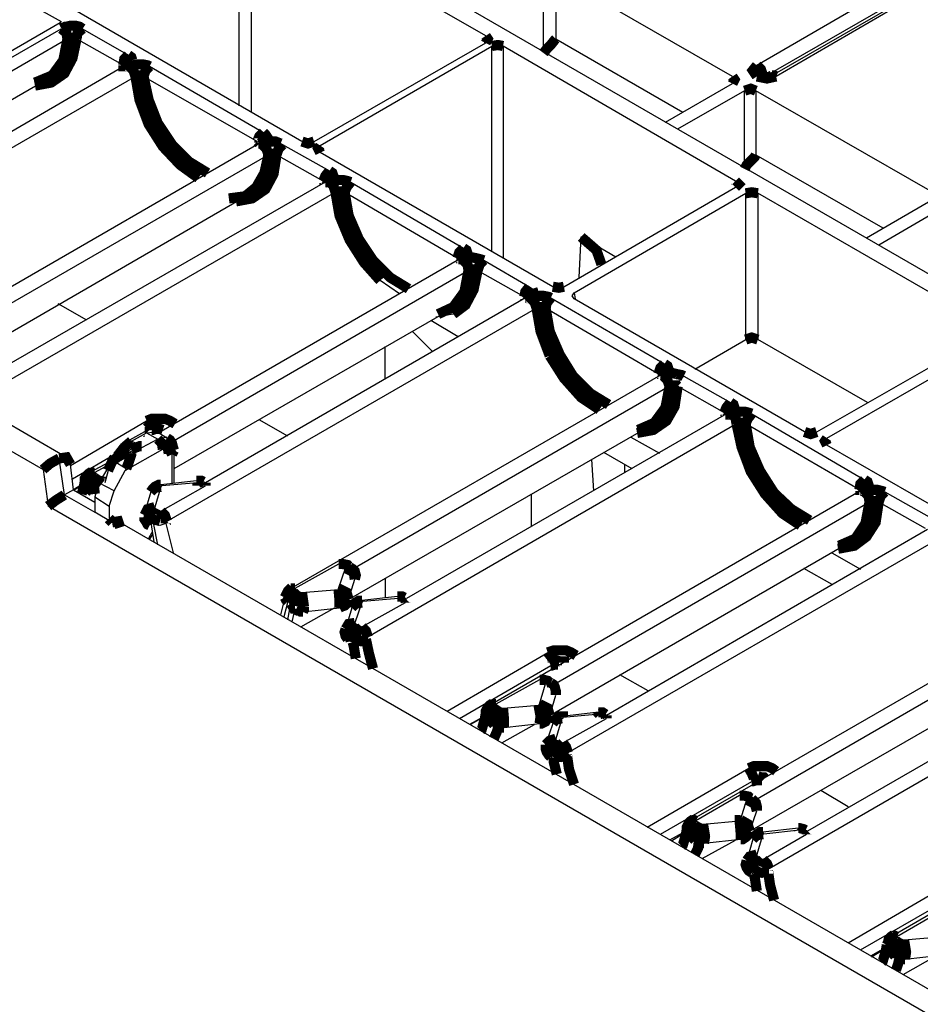
# Model space of a CAD drawing. Extents: x 0.5 to 10.6, y 1.8 to 8.
# Drawn here: x 6.9 to 7.8, y 4.4 to 5.3 of the extents above; entities that cross this region are included whole.
import ezdxf

# ---------------------------------------------------------------- set-up
doc = ezdxf.new("R2010")
doc.units = 0
doc.header["$MEASUREMENT"] = 0
doc.layers.add('3', color=3, linetype='CONTINUOUS')
doc.layers.add('7', color=7, linetype='CONTINUOUS')

msp = doc.modelspace()

# ---------------------------------------------------------------- linework, layer by layer
at = {"layer": '3'}
for p, q in [((7.11811, 5.23031), (7.11811, 5.42913)), ((7.35728, 5.29823), (7.12992, 5.42913)), ((7.12992, 5.42913), (7.12992, 5.22441)), ((9.57185, 4.03642), (7.14665, 5.43701)), ((7.41339, 5.28248), (7.41339, 5.35728)), ((7.59646, 5.25886), (7.4252, 5.35728)), ((7.4252, 5.35728), (7.4252, 5.29528)), ((6.88878, 5.34449), (6.94587, 5.31201)), ((7.62008, 5.26969), (7.74016, 5.33957)), ((7.17913, 5.19587), (6.95276, 5.32677)), ((7.62795, 5.25886), (7.74409, 5.32579)), ((7.75492, 5.32874), (7.63484, 5.25984)), ((7.75886, 5.32874), (7.63878, 5.25886)), ((6.63091, 5.12402), (6.94587, 5.30512)), ((6.77067, 5.21063), (6.94488, 5.31102)), ((6.94488, 5.31102), (6.94587, 5.31201)), ((6.94488, 5.31102), (6.95079, 5.30709)), ((6.96654, 5.30512), (7.01083, 5.27953)), ((7.3563, 5.29134), (7.35728, 5.29823)), ((6.95177, 5.29528), (6.64567, 5.11811)), ((7.00591, 5.26969), (6.96063, 5.29528)), ((7.19094, 5.19587), (7.35728, 5.29134)), ((7.19685, 5.19193), (7.36319, 5.28839)), ((7.36319, 5.08957), (7.36319, 5.28839)), ((7.59941, 5.15748), (7.37402, 5.28839)), ((7.37402, 5.28839), (7.37402, 5.08268)), ((7.4252, 5.29528), (7.54823, 5.22441)), ((7.00689, 5.2687), (6.69685, 5.08957)), ((7.00591, 5.26772), (7.00591, 5.26969)), ((7.01083, 5.26772), (7.01181, 5.2687)), ((7.0315, 5.2687), (7.14173, 5.20472)), ((7.01772, 5.25886), (6.65945, 5.05217)), ((7.13583, 5.19587), (7.02559, 5.25886)), ((7.59646, 5.25197), (7.59646, 5.25886)), ((7.62598, 5.25984), (7.625, 5.25886)), ((6.64173, 5.08858), (6.93307, 5.25689)), ((7.5315, 5.21457), (7.59646, 5.25197)), ((7.60827, 5.24508), (7.54331, 5.20768)), ((7.60827, 5.17028), (7.60827, 5.24508)), ((7.79035, 5.14665), (7.61909, 5.24508)), ((7.61909, 5.24508), (7.61909, 5.18307)), ((7.1378, 5.1939), (6.77953, 4.9872)), ((7.13583, 5.19291), (7.13583, 5.19587)), ((7.14173, 5.1939), (7.14075, 5.19291)), ((7.15846, 5.1939), (7.16043, 5.19291)), ((7.16043, 5.19291), (7.20571, 5.16732)), ((7.19685, 5.19193), (7.19685, 5.18504)), ((7.14665, 5.18307), (6.83957, 5.00591)), ((7.1998, 5.15748), (7.15453, 5.18307)), ((7.42224, 5.05512), (7.19685, 5.18504)), ((7.61909, 5.18307), (7.74213, 5.1122)), ((7.20177, 5.1565), (6.89075, 4.97736)), ((7.1998, 5.15551), (7.1998, 5.15748)), ((7.20177, 5.1565), (7.20079, 5.15551)), ((7.20571, 5.15551), (7.20669, 5.1565)), ((7.22638, 5.1565), (7.33563, 5.09252)), ((7.59941, 5.15157), (7.59941, 5.15748)), ((7.21161, 5.14665), (6.85827, 4.94291)), ((6.87894, 5.00098), (7.12795, 5.14469)), ((7.32972, 5.08268), (7.22047, 5.14665)), ((7.43307, 5.05512), (7.59941, 5.15157)), ((7.44291, 5.04921), (7.60925, 5.14567)), ((7.60925, 5.00394), (7.60925, 5.14567)), ((7.84449, 5.01673), (7.62106, 5.14567)), ((7.62106, 5.14567), (7.62106, 5.00394)), ((7.72638, 5.10236), (7.79035, 5.13976)), ((7.80217, 5.13287), (7.73819, 5.09547)), ((7.44783, 5.06398), (7.4498, 5.10335)), ((7.48327, 5.08366), (7.4498, 5.10335)), ((7.33169, 5.08169), (7.04035, 4.91339)), ((7.32972, 5.08071), (7.32972, 5.08268)), ((7.33563, 5.08169), (7.33563, 5.08071)), ((7.35531, 5.08071), (7.39961, 5.05512)), ((7.34055, 5.07087), (7.05315, 4.90453)), ((7.39469, 5.04528), (7.34941, 5.07087)), ((7.27362, 5.04823), (7.25492, 5.06102)), ((7.39961, 5.05512), (7.40256, 5.05315)), ((7.44094, 5.04626), (7.44291, 5.04921)), ((7.44291, 5.04921), (7.4439, 5.04331)), ((6.97047, 5.02264), (6.94291, 5.03839)), ((6.97047, 5.02264), (6.94291, 5.03839)), ((7.39567, 5.04429), (7.08563, 4.86516)), ((7.39469, 5.04331), (7.39469, 5.04528)), ((7.39961, 5.04331), (7.40059, 5.04429)), ((7.42028, 5.04429), (7.53051, 4.98031)), ((7.44291, 5.04331), (7.44094, 5.04626)), ((7.66634, 4.91437), (7.44291, 5.04331)), ((7.4065, 5.03445), (7.04823, 4.82776)), ((7.05512, 4.87894), (7.32185, 5.03248)), ((7.32579, 5.02854), (7.30906, 5.02559)), ((7.52461, 4.97047), (7.41535, 5.03445)), ((7.30413, 5.02264), (7.33071, 5.00689)), ((7.28642, 5.01181), (7.3061, 4.99213)), ((7.67815, 4.91437), (7.84449, 5.00984)), ((7.56004, 4.97539), (7.60925, 5.00394)), ((7.72736, 4.94291), (7.62106, 5.00394)), ((7.68799, 4.90846), (7.85433, 5.00394)), ((7.25984, 4.96555), (7.25984, 4.99705)), ((7.52657, 4.96949), (7.16831, 4.7628)), ((7.52461, 4.9685), (7.52461, 4.97047)), ((7.52657, 4.96949), (7.52559, 4.96949)), ((7.53051, 4.96949), (7.52953, 4.9685)), ((7.54528, 4.96457), (7.54331, 4.95866)), ((7.54921, 4.9685), (7.54528, 4.96457)), ((7.54921, 4.9685), (7.59449, 4.94291)), ((7.53543, 4.95866), (7.22835, 4.7815)), ((7.58858, 4.93307), (7.54331, 4.95866)), ((6.95079, 4.88976), (6.85335, 4.94587)), ((7.58858, 4.9311), (7.58858, 4.93307)), ((6.84646, 4.9252), (6.92815, 4.87795)), ((6.95472, 4.88189), (7.02854, 4.9252)), ((7.16535, 4.91043), (7.1378, 4.92618)), ((7.16535, 4.91043), (7.1378, 4.92618)), ((7.59055, 4.93209), (7.28051, 4.75295)), ((7.59449, 4.9311), (7.59547, 4.93209)), ((7.61516, 4.93209), (7.72441, 4.86811)), ((7.02657, 4.91437), (7.01181, 4.9065)), ((7.02854, 4.91339), (7.03839, 4.91437)), ((7.04823, 4.90846), (7.03839, 4.91437)), ((7.22441, 4.75197), (7.51673, 4.92028)), ((7.60039, 4.92224), (7.24311, 4.71555)), ((7.71949, 4.85827), (7.60925, 4.92224)), ((7.01181, 4.9065), (6.99902, 4.89173)), ((7.01181, 4.9065), (7.01378, 4.90551)), ((7.01378, 4.90551), (7.02854, 4.91339)), ((7.03937, 4.90748), (7.01378, 4.8937)), ((7.02362, 4.90059), (7.01378, 4.90551)), ((7.02854, 4.91339), (7.03937, 4.90748)), ((7.04823, 4.90945), (7.03937, 4.90748)), ((7.49803, 4.90945), (7.52559, 4.8937)), ((7.68799, 4.90846), (7.68799, 4.90157)), ((7.01378, 4.89764), (7.00098, 4.89075)), ((7.00787, 4.87697), (7.04429, 4.89764)), ((7.01181, 4.89469), (7.02362, 4.90059)), ((7.05512, 4.86516), (7.05512, 4.89665)), ((7.91339, 4.77165), (7.68799, 4.90157)), ((6.94882, 4.85335), (6.9439, 4.88878)), ((6.95669, 4.86909), (7.00098, 4.89469)), ((6.99705, 4.8878), (6.97343, 4.875)), ((6.99409, 4.88484), (6.99606, 4.88681)), ((6.99606, 4.88681), (7.00886, 4.87894)), ((7.01378, 4.8937), (7.01181, 4.89469)), ((7.05315, 4.89272), (7.05315, 4.86516)), ((7.45965, 4.8878), (7.46161, 4.85728)), ((7.47146, 4.89469), (7.49902, 4.87894)), ((6.92815, 4.87795), (6.93307, 4.84252)), ((6.95768, 4.85827), (6.95472, 4.88287)), ((6.99409, 4.88386), (6.97835, 4.875)), ((6.99409, 4.88484), (6.98228, 4.86516)), ((6.99705, 4.85728), (7.00787, 4.87697)), ((7.00886, 4.87894), (7.00787, 4.87697)), ((7.49213, 4.875), (7.49213, 4.88287)), ((6.97835, 4.875), (6.98425, 4.87106)), ((6.98425, 4.87106), (6.98524, 4.87106)), ((6.98524, 4.87106), (6.98622, 4.87106)), ((7.07677, 4.86713), (7.04232, 4.86319)), ((6.95768, 4.85827), (6.94882, 4.85335)), ((6.9685, 4.86516), (6.95768, 4.85827)), ((6.95768, 4.85827), (6.97835, 4.84646)), ((6.96752, 4.86319), (6.95866, 4.85827)), ((6.98228, 4.86516), (6.97835, 4.85138)), ((6.99705, 4.85728), (6.98228, 4.86516)), ((6.99213, 4.84252), (6.99705, 4.85728)), ((7.04232, 4.86122), (7.03642, 4.84154)), ((7.04232, 4.86319), (7.04331, 4.8622)), ((7.04232, 4.8376), (7.08563, 4.8622)), ((7.04331, 4.8622), (7.04232, 4.86122)), ((7.07776, 4.86516), (7.04331, 4.8622)), ((7.07874, 4.86516), (7.07776, 4.86516)), ((7.08563, 4.8622), (7.07874, 4.86516)), ((7.08563, 4.86516), (7.08366, 4.86614)), ((7.72047, 4.85728), (7.36319, 4.65059)), ((7.7185, 4.8563), (7.71949, 4.85827)), ((7.72441, 4.85728), (7.72441, 4.8563)), ((6.94882, 4.85335), (6.97835, 4.83661)), ((6.97638, 4.8563), (6.97835, 4.85433)), ((6.97835, 4.85138), (6.97835, 4.83661)), ((6.97835, 4.85138), (6.99213, 4.84252)), ((7.03248, 4.8563), (7.02657, 4.83563)), ((7.40157, 4.82283), (7.40157, 4.85433)), ((7.74409, 4.8563), (7.78937, 4.83071)), ((8.59154, 3.88484), (6.93307, 4.84252)), ((6.99213, 4.84252), (6.99213, 4.83071)), ((7.03642, 4.84154), (7.03642, 4.84055)), ((7.03642, 4.84055), (7.04232, 4.8376)), ((7.72933, 4.84646), (7.42323, 4.66929)), ((7.78346, 4.82087), (7.73819, 4.84646)), ((6.99508, 4.82677), (6.97835, 4.83661)), ((6.99213, 4.83071), (7, 4.83169)), ((7, 4.83169), (7.00295, 4.82677)), ((7.02953, 4.82776), (7.02657, 4.83366)), ((8.54921, 3.93406), (7.00098, 4.82776)), ((7.03543, 4.8248), (7.03248, 4.82677)), ((7.03248, 4.82677), (7.03543, 4.80807)), ((7.03937, 4.80512), (7.03543, 4.8248)), ((7.04134, 4.82382), (7.03543, 4.8248)), ((7.04724, 4.82579), (7.04134, 4.82382)), ((7.04724, 4.82579), (7.05413, 4.79724)), ((7.78543, 4.81988), (7.47441, 4.63976)), ((7.03346, 4.81693), (7.03051, 4.81102)), ((7.0315, 4.81004), (7.03445, 4.81496)), ((7.79528, 4.81004), (7.43701, 4.60335)), ((7.41929, 4.63976), (7.71063, 4.80807)), ((7.69291, 4.79724), (7.72047, 4.7815)), ((7.21457, 4.78642), (7.17224, 4.7628)), ((7.22047, 4.78346), (7.21457, 4.78642)), ((7.21457, 4.7628), (7.22146, 4.78248)), ((7.22146, 4.78346), (7.22047, 4.78346)), ((7.22146, 4.78248), (7.22146, 4.78346)), ((7.22539, 4.78346), (7.22441, 4.78445)), ((7.66535, 4.78248), (7.69291, 4.76673)), ((7.22441, 4.75197), (7.23031, 4.77165)), ((7.25984, 4.77264), (7.25984, 4.75394)), ((7.17224, 4.7628), (7.17815, 4.75886)), ((7.17913, 4.75886), (7.21457, 4.76181)), ((7.21457, 4.76181), (7.21457, 4.7628)), ((7.1624, 4.75394), (7.15846, 4.7372)), ((7.17815, 4.75886), (7.17913, 4.75886)), ((7.27165, 4.75492), (7.2372, 4.75098)), ((7.27264, 4.75295), (7.23819, 4.75)), ((7.27165, 4.75492), (7.27264, 4.75295)), ((7.27362, 4.75295), (7.27264, 4.75295)), ((7.27953, 4.74902), (7.27362, 4.75295)), ((7.28051, 4.75197), (7.27854, 4.75394)), ((7.16535, 4.75), (7.16142, 4.73524)), ((7.16831, 4.74803), (7.16535, 4.75)), ((7.16535, 4.73228), (7.16831, 4.74803)), ((7.17224, 4.74311), (7.16929, 4.73031)), ((7.1811, 4.74508), (7.17126, 4.74606)), ((7.17126, 4.74409), (7.17126, 4.74606)), ((7.17323, 4.74213), (7.17126, 4.74409)), ((7.17224, 4.74311), (7.17323, 4.74213)), ((7.17815, 4.72539), (7.21063, 4.74409)), ((7.18012, 4.74016), (7.21555, 4.74409)), ((7.22736, 4.74409), (7.22146, 4.72343)), ((7.2372, 4.74902), (7.23031, 4.72933)), ((7.2372, 4.75098), (7.23819, 4.75)), ((7.23819, 4.75), (7.2372, 4.74902)), ((7.2372, 4.72539), (7.27953, 4.74902)), ((7.91535, 4.74508), (7.55709, 4.53839)), ((7.92421, 4.73425), (7.61811, 4.55709)), ((7.23031, 4.72933), (7.2313, 4.72835)), ((7.2313, 4.72835), (7.2372, 4.72539)), ((7.22343, 4.71358), (7.22638, 4.71161)), ((7.24114, 4.71457), (7.24114, 4.71358)), ((7.22638, 4.71161), (7.22835, 4.71063)), ((7.97933, 4.70669), (7.66929, 4.52756)), ((7.31988, 4.6437), (7.41732, 4.70079)), ((7.61319, 4.52756), (7.90551, 4.69587)), ((7.99016, 4.69783), (7.63189, 4.49114)), ((7.33169, 4.63681), (7.42028, 4.68799)), ((7.42717, 4.68898), (7.4311, 4.68898)), ((7.51476, 4.66339), (7.4872, 4.67913)), ((7.40945, 4.67421), (7.36713, 4.65059)), ((7.41535, 4.67126), (7.40945, 4.67421)), ((7.40945, 4.65059), (7.41535, 4.67028)), ((7.41535, 4.67028), (7.41535, 4.67126)), ((7.42323, 4.66634), (7.41535, 4.67028)), ((7.42028, 4.67126), (7.41831, 4.67224)), ((7.4252, 4.65945), (7.42323, 4.66634)), ((7.41929, 4.63976), (7.4252, 4.65945)), ((7.36713, 4.65059), (7.37303, 4.64665)), ((7.37402, 4.64665), (7.40846, 4.64961)), ((7.40846, 4.64961), (7.40945, 4.65059)), ((7.35728, 4.63976), (7.34154, 4.63091)), ((7.3563, 4.63878), (7.34252, 4.63091)), ((7.37303, 4.64665), (7.37402, 4.64665)), ((7.46654, 4.64272), (7.4311, 4.63878)), ((7.46752, 4.64075), (7.43209, 4.6378)), ((7.43209, 4.6378), (7.43209, 4.63681)), ((7.47441, 4.63681), (7.46752, 4.64075)), ((7.47441, 4.63976), (7.47343, 4.64075)), ((7.36516, 4.63091), (7.36811, 4.62992)), ((7.37303, 4.61319), (7.40453, 4.63091)), ((7.375, 4.62795), (7.40945, 4.63189)), ((7.42224, 4.63189), (7.41535, 4.61122)), ((7.4311, 4.63681), (7.4252, 4.61713)), ((7.43209, 4.63681), (7.4311, 4.63681)), ((7.43209, 4.61319), (7.47441, 4.63681)), ((8.10925, 4.63287), (7.75197, 4.42618)), ((7.4252, 4.61713), (7.4252, 4.61614)), ((7.4252, 4.61614), (7.43209, 4.61319)), ((7.42028, 4.59941), (7.42323, 4.59744)), ((7.51378, 4.5315), (7.6122, 4.58858)), ((7.52657, 4.52461), (7.61516, 4.57579)), ((7.60335, 4.56201), (7.56102, 4.5374)), ((7.61024, 4.55906), (7.60335, 4.56201)), ((7.70866, 4.55118), (7.68209, 4.56693)), ((7.60433, 4.53839), (7.61024, 4.55807)), ((7.61024, 4.55807), (7.61024, 4.55906)), ((7.61516, 4.55906), (7.61319, 4.56004)), ((7.61319, 4.52756), (7.62008, 4.54724)), ((7.56102, 4.5374), (7.56693, 4.53445)), ((7.56693, 4.53445), (7.56791, 4.53445)), ((7.56791, 4.53445), (7.60335, 4.5374)), ((7.55118, 4.52756), (7.53543, 4.5187)), ((7.55118, 4.52657), (7.5374, 4.51772)), ((7.62598, 4.52461), (7.62008, 4.50492)), ((7.66043, 4.53051), (7.62598, 4.52657)), ((7.62598, 4.52657), (7.62697, 4.52461)), ((7.62598, 4.5), (7.66831, 4.52461)), ((7.62697, 4.52461), (7.62598, 4.52461)), ((7.66142, 4.52854), (7.62697, 4.52461)), ((7.6624, 4.52854), (7.66142, 4.52854)), ((7.66535, 4.52953), (7.6624, 4.52854)), ((7.66831, 4.52461), (7.6624, 4.52854)), ((7.66732, 4.52854), (7.66535, 4.52953)), ((7.66929, 4.52756), (7.66732, 4.52854)), ((7.56004, 4.5187), (7.56201, 4.51772)), ((7.56693, 4.50098), (7.59941, 4.5187)), ((7.5689, 4.51575), (7.60433, 4.51969)), ((7.61614, 4.51969), (7.61024, 4.49902)), ((7.61811, 4.52264), (7.61614, 4.51969)), ((7.62008, 4.50492), (7.62008, 4.50394)), ((7.62008, 4.50394), (7.62598, 4.5)), ((7.61516, 4.4872), (7.61713, 4.48524)), ((7.70866, 4.41929), (7.8061, 4.47638)), ((7.72047, 4.4124), (7.80906, 4.46358)), ((7.79823, 4.4498), (7.75591, 4.4252)), ((7.75591, 4.4252), (7.76181, 4.42224)), ((7.76181, 4.42224), (7.7628, 4.42224)), ((7.7628, 4.42224), (7.79724, 4.4252)), ((7.74606, 4.41535), (7.73031, 4.4065)), ((7.74606, 4.41437), (7.7313, 4.40551)), ((7.75394, 4.4065), (7.75689, 4.40551)), ((7.76181, 4.38878), (7.79331, 4.4065)), ((7.76378, 4.40354), (7.79823, 4.40748))]:
    msp.add_line(p, q, dxfattribs=at)
at = {"layer": '3', "const_width": 0.00984}
for points in [[(6.94587, 5.30512), (6.9498, 5.30709), (6.95079, 5.30709)], [(6.94587, 5.30512), (6.95079, 5.30118), (6.95177, 5.29528)], [(6.95079, 5.30709), (6.95472, 5.30807), (6.95965, 5.30807), (6.96358, 5.30709), (6.96654, 5.30512)], [(6.96654, 5.30512), (6.96161, 5.30118), (6.96063, 5.29528)], [(6.96063, 5.29528), (6.95669, 5.27657), (6.94882, 5.26181), (6.93602, 5.25295), (6.92028, 5.25)], [(6.92028, 5.25295), (6.93701, 5.25984), (6.94783, 5.27461), (6.95177, 5.29528)], [(6.96063, 5.29528), (6.95866, 5.29626), (6.95669, 5.29626), (6.95472, 5.29626), (6.95276, 5.29528), (6.95177, 5.29528)], [(7.35728, 5.29823), (7.35925, 5.29528), (7.35728, 5.29134)], [(7.41339, 5.2815), (7.41634, 5.28543), (7.42028, 5.28937), (7.42421, 5.29429), (7.4252, 5.29528)], [(7.36319, 5.28839), (7.36909, 5.28937), (7.37402, 5.28839)], [(7.01083, 5.27953), (7.00689, 5.27559), (7.00591, 5.26969)], [(7.01083, 5.27953), (7.01378, 5.27756), (7.01476, 5.27461)], [(7.01476, 5.27461), (7.01476, 5.27165), (7.0128, 5.26969), (7.01083, 5.26772)], [(7.00689, 5.2687), (7.00591, 5.2687), (7.00591, 5.26969)], [(7.00787, 5.2687), (7.00689, 5.2687), (7.00591, 5.26772)], [(7.01083, 5.26772), (7.00886, 5.2687), (7.00689, 5.2687)], [(7.01181, 5.2687), (7.01575, 5.26969), (7.01969, 5.27067), (7.02461, 5.27067), (7.02953, 5.26969), (7.0315, 5.2687)], [(7.01772, 5.25886), (7.01575, 5.26476), (7.01181, 5.2687)], [(7.02559, 5.25886), (7.02756, 5.26476), (7.0315, 5.2687)], [(7.62008, 5.25886), (7.61614, 5.26476), (7.62008, 5.26969)], [(7.62008, 5.26969), (7.62402, 5.26575), (7.62598, 5.25984)], [(7.02559, 5.25886), (7.02461, 5.25984), (7.02264, 5.25984), (7.02067, 5.25984), (7.0187, 5.25984), (7.01772, 5.25886)], [(7.07874, 5.16043), (7.06102, 5.17323), (7.04429, 5.19094), (7.03051, 5.2126), (7.02165, 5.23622), (7.01772, 5.25886)], [(7.02559, 5.25886), (7.03051, 5.23622), (7.03937, 5.21358), (7.05315, 5.19291), (7.06988, 5.17618), (7.0876, 5.16535)], [(7.59646, 5.25886), (7.59843, 5.25591), (7.59646, 5.25197)], [(7.62008, 5.25886), (7.62303, 5.25984), (7.62402, 5.25984)], [(7.62008, 5.25886), (7.62205, 5.25984), (7.62402, 5.25984)], [(7.63878, 5.25886), (7.62992, 5.25689), (7.62008, 5.25886)], [(7.63484, 5.25984), (7.63287, 5.25886), (7.62992, 5.25787), (7.62697, 5.25886), (7.62402, 5.25984)], [(7.63878, 5.25886), (7.63681, 5.25984), (7.63484, 5.25984)], [(7.60827, 5.24508), (7.61417, 5.24705), (7.61909, 5.24508)], [(7.13583, 5.19587), (7.1378, 5.20079), (7.14173, 5.20472)], [(7.1378, 5.1939), (7.13681, 5.19488), (7.13583, 5.19587)], [(7.1378, 5.1939), (7.13976, 5.19488), (7.14173, 5.1939)], [(7.14075, 5.19291), (7.14469, 5.19488), (7.14862, 5.19587), (7.15354, 5.19587), (7.15846, 5.1939)], [(7.14173, 5.20472), (7.1437, 5.20276), (7.14567, 5.1998), (7.14469, 5.19783), (7.1437, 5.19488), (7.14173, 5.1939)], [(7.19094, 5.19587), (7.18504, 5.1939), (7.17913, 5.19587)], [(7.1378, 5.19488), (7.1378, 5.1939), (7.13681, 5.1939)], [(7.14075, 5.19291), (7.14469, 5.18898), (7.14665, 5.18307)], [(7.16043, 5.19291), (7.1565, 5.18898), (7.15453, 5.18307)], [(7.19685, 5.18504), (7.19488, 5.18898), (7.19685, 5.19193)], [(7.10827, 5.14075), (7.12402, 5.14272), (7.13484, 5.15157), (7.14272, 5.16535), (7.14665, 5.18307)], [(7.15453, 5.18307), (7.15157, 5.16437), (7.1437, 5.14961), (7.13091, 5.14075), (7.11516, 5.1378)], [(7.15453, 5.18307), (7.15354, 5.18406), (7.15157, 5.18406), (7.14961, 5.18406), (7.14764, 5.18307), (7.14665, 5.18307)], [(7.60827, 5.16929), (7.61024, 5.17323), (7.61417, 5.17717), (7.61811, 5.1811), (7.61909, 5.18307)], [(7.20571, 5.16732), (7.20177, 5.1624), (7.1998, 5.15748)], [(7.20571, 5.16732), (7.20866, 5.16535), (7.20965, 5.1624), (7.20965, 5.15945), (7.20768, 5.15748), (7.20571, 5.15551)], [(7.20079, 5.15551), (7.20079, 5.1565), (7.1998, 5.15748)], [(7.20669, 5.1565), (7.20965, 5.15748), (7.21457, 5.15846), (7.21949, 5.15846), (7.22343, 5.15748), (7.22638, 5.1565)], [(7.59941, 5.15748), (7.60236, 5.15453), (7.59941, 5.15157)], [(7.20571, 5.15551), (7.20374, 5.1565), (7.20177, 5.1565)], [(7.21161, 5.14665), (7.20965, 5.15256), (7.20669, 5.1565)], [(7.21654, 5.14764), (7.21457, 5.14764), (7.2126, 5.14764), (7.21161, 5.14665)], [(7.22047, 5.14665), (7.2185, 5.14764), (7.21654, 5.14764)], [(7.22047, 5.14665), (7.22244, 5.15157), (7.22638, 5.1565)], [(7.25492, 5.06102), (7.23917, 5.07874), (7.22539, 5.10039), (7.21555, 5.12402), (7.21161, 5.14665)], [(7.22047, 5.14665), (7.22441, 5.12402), (7.23425, 5.10138), (7.24803, 5.08071), (7.26476, 5.06398), (7.28248, 5.05315)], [(7.60925, 5.14567), (7.61516, 5.14665), (7.62106, 5.14567)], [(7.4498, 5.10335), (7.46457, 5.09055), (7.46949, 5.07677)], [(7.32972, 5.08268), (7.33169, 5.08858), (7.33563, 5.09252)], [(7.33563, 5.09252), (7.33858, 5.09055), (7.33957, 5.0876), (7.33957, 5.08563), (7.3376, 5.08268), (7.33563, 5.08169)], [(7.33169, 5.08169), (7.33071, 5.08268), (7.32972, 5.08268)], [(7.33268, 5.08169), (7.33169, 5.08169), (7.33071, 5.08169)], [(7.33169, 5.08169), (7.33366, 5.08169), (7.33563, 5.08169)], [(7.33563, 5.08071), (7.33858, 5.08268), (7.3435, 5.08366), (7.34843, 5.08268), (7.35236, 5.08169), (7.35531, 5.08071)], [(7.33563, 5.08071), (7.33957, 5.07677), (7.34055, 5.07087)], [(7.35531, 5.08071), (7.35138, 5.07677), (7.34941, 5.07087)], [(7.34941, 5.07087), (7.34744, 5.07185), (7.34547, 5.07185), (7.3435, 5.07185), (7.34154, 5.07087), (7.34055, 5.07087)], [(7.31102, 5.02854), (7.32579, 5.03543), (7.33661, 5.0502), (7.34055, 5.07087)], [(7.34941, 5.07087), (7.34547, 5.05217), (7.3376, 5.0374), (7.32579, 5.02854)], [(7.39961, 5.05512), (7.39567, 5.0502), (7.39469, 5.04528)], [(7.40256, 5.05315), (7.40354, 5.0502), (7.40354, 5.04724), (7.40157, 5.04528), (7.39961, 5.04331)], [(7.43307, 5.05512), (7.42815, 5.05413), (7.42224, 5.05512)], [(7.39567, 5.04331), (7.39567, 5.04429), (7.39469, 5.04528)], [(7.39665, 5.04429), (7.39567, 5.04429), (7.39469, 5.04331)], [(7.39961, 5.04331), (7.39764, 5.04429), (7.39567, 5.04429)], [(7.40059, 5.04429), (7.40453, 5.04528), (7.40945, 5.04626), (7.41339, 5.04626), (7.41831, 5.04528), (7.42028, 5.04429)], [(7.40059, 5.04429), (7.40453, 5.04035), (7.4065, 5.03445)], [(7.42028, 5.04429), (7.41634, 5.03937), (7.41535, 5.03445)], [(7.41535, 5.03445), (7.41339, 5.03543), (7.41142, 5.03543), (7.40945, 5.03543), (7.40748, 5.03543), (7.4065, 5.03445)], [(7.41929, 4.98819), (7.41043, 5.01181), (7.4065, 5.03445)], [(7.41535, 5.03445), (7.41929, 5.01181), (7.42913, 4.98917), (7.44193, 4.9685), (7.45866, 4.95177), (7.47638, 4.94094)], [(7.62106, 5.00394), (7.61516, 5.00591), (7.60925, 5.00394)], [(7.46752, 4.93602), (7.4498, 4.94783), (7.43307, 4.96654), (7.41929, 4.98819)], [(7.53051, 4.98031), (7.52657, 4.97638), (7.52461, 4.97047)], [(7.53051, 4.98031), (7.53346, 4.97835), (7.53445, 4.97539), (7.53445, 4.97343), (7.53248, 4.97047), (7.53051, 4.96949)], [(7.52657, 4.96949), (7.52559, 4.97047), (7.52461, 4.97047)], [(7.53051, 4.96949), (7.52854, 4.96949), (7.52657, 4.96949)], [(7.52953, 4.9685), (7.53346, 4.97047), (7.53839, 4.97146), (7.54232, 4.97047)], [(7.52953, 4.9685), (7.53346, 4.96457), (7.53543, 4.95866)], [(7.54232, 4.97047), (7.54724, 4.96949), (7.54921, 4.9685)], [(7.54331, 4.95866), (7.54035, 4.93898), (7.53248, 4.9252), (7.51969, 4.91634), (7.50394, 4.91339)], [(7.50492, 4.91634), (7.52067, 4.92323), (7.5315, 4.93799), (7.53543, 4.95866)], [(7.54331, 4.95866), (7.54232, 4.95965), (7.54035, 4.95965), (7.53839, 4.95965), (7.53642, 4.95866), (7.53543, 4.95866)], [(7.59449, 4.94291), (7.59055, 4.93799), (7.58858, 4.93307)], [(7.59449, 4.94291), (7.59744, 4.94094), (7.59843, 4.93799), (7.59843, 4.93504), (7.59646, 4.93307), (7.59449, 4.9311)], [(7.58957, 4.9311), (7.58957, 4.93209), (7.58858, 4.93307)], [(7.59154, 4.93209), (7.59055, 4.93209), (7.59055, 4.9311), (7.58957, 4.9311)], [(7.59449, 4.9311), (7.59252, 4.93209), (7.59055, 4.93209)], [(7.59547, 4.93209), (7.59941, 4.93307), (7.60335, 4.93406), (7.60827, 4.93406), (7.6122, 4.93307), (7.61516, 4.93209)], [(7.60039, 4.92224), (7.59941, 4.92815), (7.59547, 4.93209)], [(7.60925, 4.92224), (7.61122, 4.92717), (7.61516, 4.93209)], [(7.02854, 4.9252), (7.03346, 4.92717), (7.04035, 4.92717), (7.04626, 4.92717), (7.05118, 4.9252), (7.0561, 4.92224)], [(7.03346, 4.91634), (7.03248, 4.92126), (7.02854, 4.9252)], [(7.60925, 4.92224), (7.60728, 4.92323), (7.60531, 4.92323), (7.60335, 4.92323), (7.60138, 4.92323), (7.60039, 4.92224)], [(7.6624, 4.82382), (7.64469, 4.83563), (7.62795, 4.85433), (7.61417, 4.87598), (7.60531, 4.89961), (7.60039, 4.92224)], [(7.60925, 4.92224), (7.61319, 4.89961), (7.62303, 4.87697), (7.63681, 4.85531), (7.65354, 4.83957), (7.67126, 4.82874)], [(7.02854, 4.91339), (7.02756, 4.91437), (7.02657, 4.91437)], [(7.04429, 4.91634), (7.04134, 4.91732), (7.0374, 4.91732), (7.03445, 4.91634), (7.03346, 4.91634)], [(7.67815, 4.91437), (7.67224, 4.9124), (7.66634, 4.91437)], [(7, 4.89075), (7.00689, 4.89961), (7.01378, 4.90551)], [(7.02362, 4.90059), (7.02264, 4.90059), (7.02165, 4.90059), (7.01378, 4.89764)], [(7.04429, 4.89764), (7.04331, 4.90354), (7.03937, 4.90748)], [(7.05512, 4.89665), (7.05413, 4.89961), (7.05315, 4.90354), (7.05118, 4.9065), (7.04823, 4.90846)], [(7.68799, 4.90157), (7.68602, 4.90551), (7.68799, 4.90846)], [(6.9439, 4.88878), (6.95079, 4.88976), (6.95472, 4.88287)], [(6.99606, 4.88681), (7, 4.88976), (7.00689, 4.8937), (7.01181, 4.89469)], [(7.01378, 4.8937), (7.01378, 4.89272), (7.0128, 4.88976)], [(7.04429, 4.89764), (7.0502, 4.89862), (7.05315, 4.89272)], [(7.05315, 4.89272), (7.05413, 4.89469), (7.05512, 4.89665)], [(6.9439, 4.88878), (6.93504, 4.88386), (6.92815, 4.87795)], [(7.0128, 4.88976), (7.01083, 4.88386), (7.00886, 4.87894)], [(6.97539, 4.87598), (6.97244, 4.87402), (6.97047, 4.87205), (6.9685, 4.86909), (6.9685, 4.86614)], [(6.97835, 4.875), (6.97539, 4.87303), (6.97343, 4.87008), (6.97146, 4.86713), (6.97047, 4.86417), (6.97047, 4.8622)], [(6.97343, 4.875), (6.97539, 4.875), (6.97835, 4.875)], [(6.97835, 4.85433), (6.97736, 4.8622), (6.98425, 4.87106)], [(6.98524, 4.86909), (6.98524, 4.87008), (6.98524, 4.87106)], [(6.9685, 4.86614), (6.96752, 4.86024), (6.96555, 4.85433)], [(6.97047, 4.8622), (6.9685, 4.86417), (6.9685, 4.86614)], [(6.97047, 4.8622), (6.97146, 4.86024), (6.97638, 4.8563)], [(7.04232, 4.86319), (7.04035, 4.86319), (7.03642, 4.86122), (7.03445, 4.85925), (7.03248, 4.8563)], [(7.08366, 4.86614), (7.08169, 4.86713), (7.07874, 4.86713), (7.07677, 4.86713)], [(7.07677, 4.86713), (7.07776, 4.86713), (7.07776, 4.86516)], [(7.08366, 4.86614), (7.08169, 4.86614), (7.07874, 4.86516)], [(7.08563, 4.8622), (7.08563, 4.86319), (7.08563, 4.86516)], [(7.71949, 4.85827), (7.72047, 4.86417), (7.72441, 4.86811)], [(7.72441, 4.86811), (7.72736, 4.86614), (7.72835, 4.86319), (7.72835, 4.86024), (7.72638, 4.85827), (7.72441, 4.85728)], [(6.93307, 4.84252), (6.94094, 4.84843), (6.94882, 4.85335)], [(7.03248, 4.8563), (7.03642, 4.86024), (7.04232, 4.86122)], [(7.72047, 4.85728), (7.72047, 4.85827), (7.71949, 4.85827)], [(7.72146, 4.85728), (7.72047, 4.85728), (7.71949, 4.8563)], [(7.72047, 4.85728), (7.72244, 4.85728), (7.72441, 4.85728)], [(7.72441, 4.8563), (7.72835, 4.85827), (7.73228, 4.85827), (7.7372, 4.85827), (7.74114, 4.85728), (7.74409, 4.8563)], [(7.72441, 4.8563), (7.72835, 4.85236), (7.72933, 4.84646)], [(7.74409, 4.8563), (7.74016, 4.85236), (7.73819, 4.84646)], [(7.73819, 4.84646), (7.73524, 4.82677), (7.72638, 4.81299), (7.71457, 4.80413), (7.69882, 4.80118)], [(7.6998, 4.80413), (7.71555, 4.81102), (7.72539, 4.82579), (7.72933, 4.84646)], [(7.73819, 4.84646), (7.73622, 4.84646), (7.73425, 4.84744), (7.73228, 4.84744), (7.73031, 4.84646), (7.72933, 4.84646)], [(7.02657, 4.83366), (7.02953, 4.83957), (7.03642, 4.84154)], [(7.02953, 4.82776), (7.0315, 4.83563), (7.03642, 4.84055)], [(7.03543, 4.8248), (7.03642, 4.82776), (7.0374, 4.83071), (7.03839, 4.83366)], [(7.03839, 4.83366), (7.04134, 4.83563), (7.04232, 4.8376)], [(7.04823, 4.82776), (7.04626, 4.83366), (7.04232, 4.8376)], [(6.99508, 4.82677), (6.99409, 4.82776), (6.99311, 4.82874), (6.99311, 4.82972), (6.99213, 4.83071)], [(7.00295, 4.82185), (7.00098, 4.82776), (6.99508, 4.82677)], [(7.02657, 4.83169), (7.02657, 4.82972), (7.02854, 4.82677)], [(7.02854, 4.82677), (7.02953, 4.8248), (7.0315, 4.82382)], [(7.0315, 4.82382), (7.03051, 4.82579), (7.02953, 4.82776)], [(7.04823, 4.82776), (7.04724, 4.82677), (7.04724, 4.82579)], [(7.22441, 4.78445), (7.22343, 4.78543), (7.2185, 4.78642), (7.21457, 4.78642)], [(7.22539, 4.78346), (7.22343, 4.78445), (7.22047, 4.78346)], [(7.23031, 4.77165), (7.22933, 4.77854), (7.22146, 4.78248)], [(7.23031, 4.77165), (7.2313, 4.77559), (7.23031, 4.77953), (7.22835, 4.7815), (7.22539, 4.78346)], [(7.16929, 4.76378), (7.16732, 4.76181), (7.16535, 4.75984), (7.16339, 4.75591), (7.1624, 4.75394)], [(7.17224, 4.7628), (7.17028, 4.76083), (7.16732, 4.75787), (7.16634, 4.75492), (7.16535, 4.75197), (7.16535, 4.75)], [(7.16831, 4.7628), (7.17028, 4.7628), (7.17224, 4.7628)], [(7.17126, 4.74606), (7.17323, 4.75394), (7.17815, 4.75886)], [(7.1811, 4.74508), (7.18012, 4.75197), (7.17913, 4.75886)], [(7.22441, 4.75197), (7.22244, 4.75886), (7.21457, 4.7628)], [(7.21555, 4.74409), (7.21555, 4.75098), (7.21457, 4.76181)], [(7.1624, 4.75394), (7.16339, 4.75197), (7.16535, 4.75)], [(7.16831, 4.74803), (7.17028, 4.74508), (7.17126, 4.74311), (7.17224, 4.74311)], [(7.21555, 4.74409), (7.21752, 4.74508), (7.22047, 4.74606), (7.22343, 4.74902), (7.22441, 4.75197)], [(7.2372, 4.75098), (7.23425, 4.75098), (7.2313, 4.74902), (7.22835, 4.74705), (7.22736, 4.74409)], [(7.22736, 4.74409), (7.2313, 4.74803), (7.2372, 4.74902)], [(7.27854, 4.75394), (7.27657, 4.75492), (7.27264, 4.75492), (7.27165, 4.75492)], [(7.27854, 4.75394), (7.27657, 4.75394), (7.27362, 4.75295)], [(7.27953, 4.74902), (7.27953, 4.75098), (7.28051, 4.75197)], [(7.17323, 4.74213), (7.1752, 4.74114), (7.17717, 4.74114), (7.17815, 4.74016), (7.18012, 4.74016)], [(7.18012, 4.74016), (7.1811, 4.74213), (7.1811, 4.74508)], [(7.22146, 4.72343), (7.22441, 4.72835), (7.23031, 4.72933)], [(7.22638, 4.71161), (7.22441, 4.71949), (7.2313, 4.72835)], [(7.22146, 4.72343), (7.22047, 4.72047), (7.22146, 4.71654), (7.22343, 4.71358)], [(7.23031, 4.7126), (7.23031, 4.71555), (7.2313, 4.7185), (7.23327, 4.72146), (7.23524, 4.72343), (7.2372, 4.72539)], [(7.24311, 4.71555), (7.24114, 4.72146), (7.2372, 4.72539)], [(7.22835, 4.71063), (7.22933, 4.71161), (7.23031, 4.7126)], [(7.22835, 4.71063), (7.22933, 4.70669), (7.2313, 4.69488)], [(7.24114, 4.71358), (7.23622, 4.71161), (7.23031, 4.7126)], [(7.24311, 4.71555), (7.24213, 4.71555), (7.24213, 4.71457), (7.24114, 4.71457)], [(7.24114, 4.71358), (7.24409, 4.6998), (7.24803, 4.68504)], [(7.41732, 4.70079), (7.42323, 4.70276), (7.42913, 4.70276), (7.43504, 4.70276), (7.43996, 4.70079), (7.44488, 4.69783)], [(7.42224, 4.69193), (7.42126, 4.69587), (7.41732, 4.70079)], [(7.42028, 4.68799), (7.42224, 4.68898), (7.42224, 4.69193)], [(7.43307, 4.69094), (7.43307, 4.69193), (7.43012, 4.69193), (7.42618, 4.69291), (7.42323, 4.69193), (7.42224, 4.69193)], [(7.42028, 4.68799), (7.42126, 4.68799), (7.42421, 4.68898), (7.42717, 4.68898)], [(7.41831, 4.67224), (7.41732, 4.67323), (7.41339, 4.67421), (7.40945, 4.67421)], [(7.42028, 4.67126), (7.41831, 4.67224), (7.41535, 4.67126)], [(7.4252, 4.65945), (7.4252, 4.66339), (7.42421, 4.66732), (7.42323, 4.66929), (7.42028, 4.67126)], [(7.36417, 4.65157), (7.36122, 4.64961), (7.35925, 4.64764), (7.35728, 4.6437), (7.35728, 4.64173)], [(7.36713, 4.65059), (7.36417, 4.64862), (7.3622, 4.64567), (7.36122, 4.64272), (7.36024, 4.63976), (7.35925, 4.6378)], [(7.36319, 4.65059), (7.36417, 4.65059), (7.36713, 4.65059)], [(7.36811, 4.62992), (7.36614, 4.6378), (7.37303, 4.64665)], [(7.375, 4.62795), (7.375, 4.63583), (7.37402, 4.64665)], [(7.40945, 4.63189), (7.41043, 4.63878), (7.40846, 4.64961)], [(7.41929, 4.63976), (7.41732, 4.64665), (7.40945, 4.65059)], [(7.47343, 4.64075), (7.47047, 4.64272), (7.46752, 4.64272), (7.46654, 4.64272)], [(7.46654, 4.64272), (7.46654, 4.64173), (7.46752, 4.64075)], [(7.47343, 4.64075), (7.47047, 4.64173), (7.46752, 4.64075)], [(7.35728, 4.64173), (7.3563, 4.63583), (7.35335, 4.62598), (7.35236, 4.625)], [(7.35925, 4.6378), (7.35728, 4.63976), (7.35728, 4.64173)], [(7.35925, 4.6378), (7.36024, 4.63583), (7.36516, 4.63091)], [(7.40945, 4.63189), (7.41142, 4.63189), (7.41535, 4.63386), (7.41732, 4.63681), (7.41929, 4.63976)], [(7.4311, 4.63878), (7.42913, 4.63878), (7.42618, 4.63681), (7.42323, 4.63484), (7.42224, 4.63189)], [(7.42224, 4.63189), (7.4252, 4.63583), (7.4311, 4.63681)], [(7.4311, 4.63878), (7.43209, 4.63878), (7.43209, 4.6378)], [(7.47441, 4.63681), (7.47441, 4.63878), (7.47441, 4.63976)], [(7.37008, 4.63091), (7.36811, 4.62402), (7.36516, 4.61713)], [(7.36811, 4.62992), (7.37008, 4.62894), (7.37402, 4.62795), (7.375, 4.62795)], [(7.41535, 4.61122), (7.41929, 4.61516), (7.4252, 4.61713)], [(7.42028, 4.59941), (7.41929, 4.60728), (7.4252, 4.61614)], [(7.42421, 4.60039), (7.4252, 4.60335), (7.42618, 4.6063), (7.42815, 4.60925), (7.43012, 4.61122), (7.43209, 4.61319)], [(7.43701, 4.60335), (7.43504, 4.60925), (7.43209, 4.61319)], [(7.41535, 4.61122), (7.41535, 4.60728), (7.41634, 4.60433), (7.41831, 4.60138), (7.42028, 4.59941)], [(7.42323, 4.59843), (7.42421, 4.59941), (7.42421, 4.60039)], [(7.42323, 4.59843), (7.42323, 4.59449), (7.42618, 4.58268)], [(7.43602, 4.60138), (7.43012, 4.59941), (7.42421, 4.60039)], [(7.43701, 4.60335), (7.43602, 4.60236), (7.43602, 4.60138)], [(7.43602, 4.60138), (7.43799, 4.5876), (7.44291, 4.57283)], [(7.6122, 4.58858), (7.61713, 4.59055), (7.62303, 4.59055), (7.62992, 4.59055), (7.63484, 4.58858), (7.63878, 4.58563)], [(7.61713, 4.57874), (7.61516, 4.58366), (7.6122, 4.58858)], [(7.61516, 4.57579), (7.61614, 4.57677), (7.61713, 4.57874)], [(7.61516, 4.57579), (7.61614, 4.57579), (7.61909, 4.57677), (7.62205, 4.57677), (7.625, 4.57677)], [(7.62106, 4.58071), (7.61811, 4.57972), (7.61713, 4.57874)], [(7.62795, 4.57874), (7.62697, 4.57972), (7.62402, 4.57972), (7.62106, 4.58071)], [(7.61319, 4.56004), (7.6122, 4.56102), (7.60728, 4.56201), (7.60335, 4.56201)], [(7.61516, 4.55906), (7.6122, 4.56004), (7.61024, 4.55906)], [(7.62008, 4.54724), (7.61811, 4.55413), (7.61024, 4.55807)], [(7.62008, 4.54724), (7.62008, 4.55118), (7.61909, 4.55512), (7.61713, 4.55709), (7.61516, 4.55906)], [(7.55906, 4.53937), (7.5561, 4.5374), (7.55413, 4.53543), (7.55217, 4.5315), (7.55217, 4.52953)], [(7.55709, 4.53839), (7.55906, 4.53839), (7.56102, 4.5374)], [(7.56102, 4.5374), (7.55906, 4.53642), (7.55709, 4.53346)], [(7.60335, 4.5374), (7.60335, 4.53839), (7.60433, 4.53839)], [(7.60433, 4.51969), (7.60433, 4.52657), (7.60335, 4.5374)], [(7.61319, 4.52756), (7.61122, 4.53445), (7.60433, 4.53839)], [(7.55217, 4.52953), (7.55118, 4.52362), (7.54823, 4.51378), (7.54724, 4.5128)], [(7.55413, 4.52559), (7.55217, 4.52756), (7.55217, 4.52953)], [(7.55709, 4.53346), (7.55512, 4.53051), (7.55413, 4.52756), (7.55413, 4.52559)], [(7.56201, 4.51772), (7.56102, 4.52559), (7.56693, 4.53445)], [(7.5689, 4.51575), (7.56988, 4.52264), (7.56791, 4.53445)], [(7.60433, 4.51969), (7.6063, 4.51969), (7.60925, 4.52165), (7.6122, 4.52461), (7.61319, 4.52756)], [(7.66732, 4.52854), (7.66535, 4.52953), (7.66142, 4.53051), (7.66043, 4.53051)], [(7.66043, 4.53051), (7.66142, 4.52953), (7.66142, 4.52854)], [(7.66831, 4.52461), (7.66831, 4.52657), (7.66929, 4.52756)], [(7.55413, 4.52559), (7.55512, 4.52362), (7.56004, 4.5187)], [(7.56398, 4.5187), (7.56299, 4.51083), (7.56004, 4.50492)], [(7.61614, 4.51969), (7.62008, 4.52362), (7.62598, 4.52461)], [(7.62598, 4.52657), (7.62303, 4.52657), (7.62008, 4.52461), (7.61811, 4.52264)], [(7.56201, 4.51772), (7.56496, 4.51673), (7.56791, 4.51575), (7.5689, 4.51575)], [(7.61024, 4.49902), (7.60925, 4.49508), (7.61024, 4.49213), (7.6122, 4.48917), (7.61516, 4.4872)], [(7.61024, 4.49902), (7.61319, 4.50295), (7.62008, 4.50492)], [(7.61516, 4.4872), (7.61319, 4.49508), (7.62008, 4.50394)], [(7.62106, 4.49409), (7.62205, 4.49705), (7.625, 4.49902), (7.62598, 4.5)], [(7.63189, 4.49114), (7.62992, 4.49606), (7.62598, 4.5)], [(7.61909, 4.48819), (7.61909, 4.49114), (7.62106, 4.49409)], [(7.63091, 4.48917), (7.625, 4.4872), (7.61909, 4.48819)], [(7.63189, 4.49114), (7.63091, 4.49114), (7.63091, 4.49016), (7.63091, 4.48917)], [(7.63091, 4.48917), (7.63287, 4.47539), (7.63681, 4.46063)], [(7.61713, 4.48622), (7.61811, 4.4872), (7.61909, 4.48819)], [(7.61713, 4.48622), (7.61811, 4.48228), (7.62008, 4.46949)], [(7.75295, 4.42717), (7.75, 4.4252), (7.74803, 4.42323), (7.74705, 4.41929), (7.74606, 4.41732)], [(7.75591, 4.4252), (7.75295, 4.42421), (7.75098, 4.42126), (7.75, 4.41831), (7.74902, 4.41535), (7.74803, 4.41339)], [(7.75197, 4.42618), (7.75394, 4.42618), (7.75591, 4.4252)], [(7.74606, 4.41732), (7.74508, 4.41142), (7.74213, 4.40157), (7.74114, 4.40059)], [(7.74803, 4.41339), (7.74705, 4.41535), (7.74606, 4.41732)], [(7.74803, 4.41339), (7.74902, 4.41142), (7.75394, 4.4065)], [(7.75689, 4.40551), (7.75492, 4.41339), (7.76181, 4.42224)], [(7.76378, 4.40354), (7.76476, 4.41043), (7.7628, 4.42224)], [(7.75886, 4.4065), (7.75689, 4.39862), (7.75492, 4.39272)], [(7.75689, 4.40551), (7.75886, 4.40453), (7.7628, 4.40354), (7.76378, 4.40354)]]:
    msp.add_lwpolyline(points, dxfattribs=at)
at = {"layer": '7'}
msp.add_line((6.99114, 4.87697), (6.98819, 4.86516), dxfattribs=at)
at = {"layer": '7', "const_width": 0.00984}
msp.add_lwpolyline([(6.99705, 4.88878), (6.99606, 4.8878), (6.99114, 4.87697)], dxfattribs=at)

doc.saveas('drawing.dxf')
